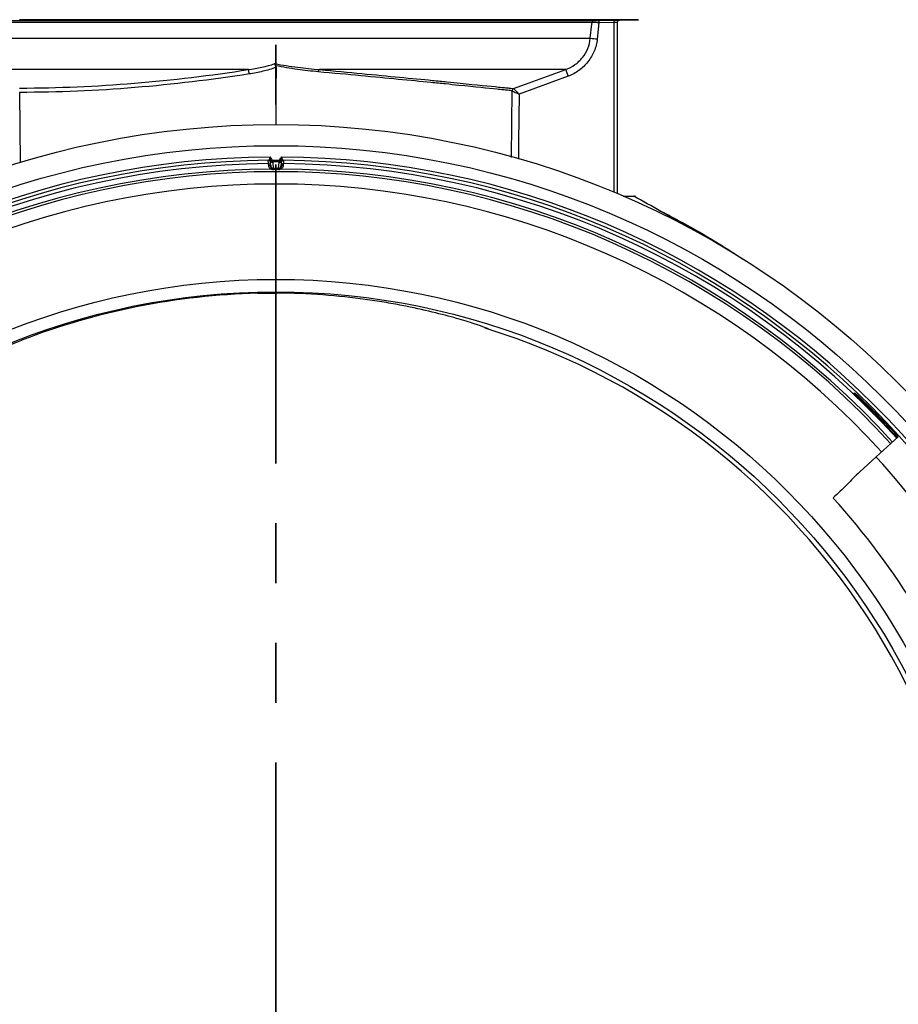
# Model space of a CAD drawing. Units: millimetres. Extents: x 44 to 1336, y 32 to 1047.
# Drawn here: x 140 to 233, y 378 to 482 of the extents above; entities that cross this region are included whole.
import ezdxf

# ---------------------------------------------------------------- set-up
doc = ezdxf.new("R2010")
doc.units = ezdxf.units.MM
doc.header["$LTSCALE"] = 5
doc.linetypes.add('SLD-Continue', pattern=[0])
doc.linetypes.add('SLD-Mixte-et-tirets', pattern=[12.7, 6.35, -1.27, 1.27, -1.27, 1.27, -1.27])

msp = doc.modelspace()

# ---------------------------------------------------------------- linework, layer by layer
at = {"color": 7, "linetype": 'SLD-Mixte-et-tirets', "lineweight": 35}
msp.add_line((167.06, 593.81), (167.06, 251.41), dxfattribs=at)
at = {"color": 7, "linetype": 'SLD-Continue', "lineweight": 25}
for p, q in [((78.84, 482.08), (200.87, 482.08)), ((200.62, 481.86), (79.08, 481.86)), ((201.36, 481.84), (201.17, 480.11)), ((202.96, 481.87), (201.36, 481.84)), ((203.3, 481.88), (203.3, 463.71)), ((203.55, 482.13), (205.55, 482.16)), ((203.55, 482.13), (203.55, 482.13)), ((79.26, 480.19), (200.44, 480.19)), ((164.16, 476.87), (81.87, 476.87)), ((197.83, 476.87), (171.68, 476.87)), ((198.07, 476.16), (192.87, 474.27)), ((139.85, 474.45), (139.92, 467.01)), ((166.27, 466.89), (166.27, 466.89)), ((166.53, 466.63), (166.49, 467)), ((166.54, 466.48), (166.53, 466.63)), ((166.72, 467.02), (166.78, 466.4)), ((166.78, 466.4), (167.34, 466.4)), ((166.78, 466.4), (166.79, 466.25)), ((167.33, 466.25), (166.79, 466.25)), ((167.33, 466.25), (167.34, 466.4)), ((167.34, 466.4), (167.4, 467.02)), ((167.59, 466.63), (167.58, 466.48)), ((167.63, 467), (167.59, 466.63)), ((167.85, 466.89), (167.85, 466.89)), ((203.93, 463.44), (205.06, 463.43)), ((205.23, 463.38), (205.2, 463.4)), ((140.1, 448.16), (140.1, 448.16)), ((228.42, 442.54), (228.58, 442.54)), ((233.04, 437.79), (231.4, 439.54)), ((233.14, 437.88), (230.8, 435.75)), ((230.8, 435.75), (229.06, 434.17))]:
    msp.add_line(p, q, dxfattribs=at)
at = {"color": 8, "linetype": 'SLD-Continue', "lineweight": 25}
for p, q in [((205.55, 482.16), (139.85, 482.16)), ((202.96, 463.86), (202.96, 481.87)), ((203.55, 482.13), (203.55, 482.13)), ((231.59, 439.54), (231.4, 439.54))]:
    msp.add_line(p, q, dxfattribs=at)
at = {"color": 7, "linetype": 'SLD-Continue', "lineweight": 25, "flags": 128}
for points in [[(200.44, 480.19), (200.6, 481.68), (200.62, 481.86)], [(201.36, 482.09), (201.86, 482.1), (202.96, 482.12)], [(167.07, 477.1), (167.06, 474.79), (167.05, 471.04)], [(192.3, 474.86), (193.54, 475.31), (197.83, 476.87)], [(166.27, 466.89), (166.27, 466.89), (166.27, 466.91), (166.27, 466.98), (166.24, 467.23)], [(167.88, 467.23), (167.88, 467.22), (167.88, 467.21), (167.87, 467.14), (167.85, 466.89)], [(166.29, 466.71), (166.29, 466.72), (166.28, 466.8), (166.27, 466.89)], [(167.85, 466.89), (167.85, 466.87), (167.84, 466.8), (167.83, 466.71)], [(205.2, 463.4), (205.13, 463.42), (205.06, 463.43)]]:
    msp.add_lwpolyline(points, dxfattribs=at)
at = {"color": 8, "linetype": 'SLD-Continue', "lineweight": 25, "flags": 128}
for points in [[(192.07, 467.54), (192.1, 471.15), (192.13, 474.62)], [(192.87, 474.27), (192.82, 469.22), (192.81, 467.37)], [(216.17, 457.08), (216.17, 457.07), (216.16, 457.07)]]:
    msp.add_lwpolyline(points, dxfattribs=at)
at = {"color": 7, "linetype": 'SLD-Continue', "lineweight": 25}
for radius in [93.25, 91, 76.81, 75.49]:
    msp.add_circle((167.06, 377.79), radius, dxfattribs=at)
for centre, radius, start, end in [((200.87, 481.83), 0.25, 91.0066, 173.7657), ((204.95, 481.97), 3.59, 178.0027, 181.9971), ((206.54, 481.99), 3.59, 178.0027, 181.9971), ((203.55, 481.88), 0.25, 91, 180), ((212.06, 581.23), 101.7, 263.4374, 263.8525), ((-2.72, 450.94), 168.88, 8.6723, 8.8321), ((171.83, 476.64), 0.274, 122.6757, 180.3734), ((208.89, 480.29), 11.58, 197.2042, 200.8935), ((192.38, 474.62), 0.25, 110.009, 179.5006), ((192.38, 474.62), 0.25, 110.0339, 179.4535), ((167.06, 377.79), 89.8, 90.394, 179.606), ((167.06, 377.79), 89.45, 90.4717, 179.5283), ((166.25, 466.98), 0.25, 5.0009, 90.5246), ((166.31, 466.99), 0.249, 32.9177, 90.39), ((166.33, 466.99), 0.249, 38.1862, 90.3908), ((166.34, 467), 0.251, 42.3154, 90.4327), ((166.33, 466.99), 0.25, 39.1406, 90.3137), ((166.35, 467.05), 0.266, 49.0708, 86.9213), ((166.63, 467.48), 0.253, 244.834, 281.6992), ((166.71, 467.34), 0.25, 222.6932, 270.3918), ((166.71, 467.31), 0.249, 220.1699, 270.6123), ((167.41, 467.34), 0.25, 269.6082, 317.3068), ((167.41, 467.31), 0.249, 269.3877, 319.8301), ((167.49, 467.48), 0.253, 258.3008, 295.166), ((167.77, 467.05), 0.266, 93.0787, 130.9292), ((167.78, 467), 0.251, 89.5673, 137.6846), ((167.79, 466.99), 0.25, 89.6863, 140.8594), ((167.8, 466.99), 0.249, 89.6092, 141.8138), ((167.82, 466.99), 0.249, 89.61, 147.0823), ((167.88, 466.98), 0.25, 89.4754, 174.9991), ((167.06, 377.79), 89.8, 0.394, 89.606), ((167.06, 377.79), 89.45, 0.4717, 89.5283), ((167.06, 377.79), 89.1, 90.5063, 137.7195), ((167.06, 377.79), 88.5, 90.3079, 137.7195), ((166.29, 466.46), 0.25, 5.0171, 90.5209), ((166.72, 467.27), 0.25, 214.1237, 270.3134), ((166.77, 466.65), 0.248, 185.3949, 270.5623), ((166.79, 466.5), 0.25, 185, 270), ((167.33, 466.5), 0.25, 270, 355), ((167.35, 466.65), 0.248, 269.4377, 354.6051), ((167.4, 467.27), 0.25, 269.6866, 325.8763), ((167.06, 377.79), 88.5, 42.2805, 89.6921), ((167.83, 466.46), 0.25, 89.4791, 174.9829), ((167.06, 377.79), 89.1, 42.2805, 89.4937), ((119.2, 307.39), 178.1, 59.0716, 61.1774), ((167.06, 377.8), 75.35, 91.4998, 110.9667), ((167.06, 377.79), 75, 180, 72.7778), ((167.06, 377.79), 75.01, 72.4801, 72.7797), ((167.06, 377.79), 89.31, 42.2805, 46.4669), ((167.06, 377.79), 86.15, 31.2805, 42.2805), ((167.06, 377.79), 79.84, 31.3852, 42.1758)]:
    msp.add_arc(centre, radius, start, end, dxfattribs=at)
at = {"color": 8, "linetype": 'SLD-Continue', "lineweight": 25}
for radius in [88.24, 86.93]:
    msp.add_arc((167.06, 377.79), radius, 42.2805, 137.7195, dxfattribs=at)
at = {"color": 7, "linetype": 'SLD-Continue', "lineweight": 25}
for points, knots in [([(201.36, 481.84), (201.17, 481.85), (200.98, 481.85), (200.78, 481.85), (200.72, 481.86), (200.65, 481.86), (200.63, 481.86), (200.62, 481.86)], [0, 0, 0, 0, 0.5, 0.5, 0.75, 0.75, 1, 1, 1, 1]), ([(200.87, 482.08), (200.87, 482.08), (200.93, 482.08), (201.11, 482.09), (201.23, 482.09), (201.36, 482.09)], [0, 0, 0, 0, 0.5, 0.5, 1, 1, 1, 1]), ([(202.96, 482.12), (203.11, 482.12), (203.27, 482.12), (203.48, 482.13), (203.55, 482.13), (203.55, 482.13)], [0, 0, 0, 0, 0.5, 0.5, 1, 1, 1, 1]), ([(203.3, 481.88), (203.3, 481.88), (203.26, 481.88), (203.14, 481.87), (203.05, 481.87), (202.96, 481.87)], [0, 0, 0, 0, 0.5, 0.5, 1, 1, 1, 1]), ([(197.83, 476.87), (198.18, 477), (198.51, 477.17), (198.96, 477.5), (199.1, 477.62), (199.37, 477.87), (199.49, 478.01), (199.84, 478.44), (200.03, 478.77), (200.31, 479.46), (200.4, 479.82), (200.44, 480.19)], [0, 0, 0, 0, 0.25, 0.25, 0.375, 0.375, 0.5, 0.5, 0.75, 0.75, 1, 1, 1, 1]), ([(201.17, 480.11), (201.15, 479.89), (201.11, 479.67), (201, 479.24), (200.93, 479.03), (200.77, 478.63), (200.67, 478.43), (200.45, 478.05), (200.32, 477.86), (200.05, 477.52), (199.9, 477.36), (199.59, 477.05), (199.41, 476.91), (198.88, 476.52), (198.49, 476.31), (198.07, 476.16)], [0, 0, 0, 0, 0.125, 0.125, 0.25, 0.25, 0.375, 0.375, 0.5, 0.5, 0.625, 0.625, 0.75, 0.75, 1, 1, 1, 1]), ([(139.85, 474.91), (143.92, 474.91), (147.99, 475.09), (156.09, 475.76), (160.13, 476.25), (164.16, 476.87)], [0, 0, 0, 0, 0.5, 0.5, 1, 1, 1, 1]), ([(167.07, 477.1), (166.61, 476.93), (166.14, 476.8), (165.19, 476.57), (164.71, 476.48), (164.23, 476.4)], [0, 0, 0, 0, 0.5, 0.5, 1, 1, 1, 1]), ([(166.95, 477.5), (167.76, 477.34), (168.57, 477.22), (170.15, 477.02), (170.92, 476.93), (171.68, 476.87)], [0, 0, 0, 0, 0.5, 0.5, 1, 1, 1, 1]), ([(171.56, 476.63), (170.83, 476.7), (170.09, 476.79), (168.58, 476.99), (167.81, 477.12), (167.03, 477.27)], [0, 0, 0, 0, 0.5, 0.5, 1, 1, 1, 1]), ([(192.13, 474.62), (192.08, 474.63), (191.92, 474.64), (191.52, 474.69), (191.36, 474.7), (190.99, 474.74), (190.77, 474.76), (189.59, 474.88), (188.23, 475.02), (186.03, 475.24), (185.56, 475.29), (184.58, 475.39), (184.06, 475.44), (182.45, 475.6), (181.29, 475.71), (177.56, 476.07), (174.73, 476.34), (171.56, 476.63)], [0, 0, 0, 0, 0.125, 0.125, 0.1875, 0.1875, 0.25, 0.25, 0.5, 0.5, 0.5625, 0.5625, 0.625, 0.625, 0.75, 0.75, 1, 1, 1, 1]), ([(171.68, 476.87), (174.86, 476.57), (177.69, 476.3), (181.44, 475.94), (182.6, 475.83), (184.21, 475.67), (184.73, 475.62), (185.71, 475.52), (186.18, 475.47), (188.39, 475.25), (189.75, 475.12), (190.94, 474.99), (191.15, 474.97), (191.52, 474.93), (191.68, 474.92), (192.09, 474.88), (192.25, 474.86), (192.3, 474.86)], [0, 0, 0, 0, 0.25, 0.25, 0.375, 0.375, 0.4375, 0.4375, 0.5, 0.5, 0.75, 0.75, 0.8125, 0.8125, 0.875, 0.875, 1, 1, 1, 1]), ([(164.23, 476.4), (160.19, 475.78), (156.14, 475.29), (148.02, 474.62), (143.94, 474.45), (139.85, 474.45)], [0, 0, 0, 0, 0.5, 0.5, 1, 1, 1, 1]), ([(192.13, 474.62), (192.14, 474.62), (192.23, 474.57), (192.5, 474.44), (192.69, 474.35), (192.87, 474.27)], [0, 0, 0, 0, 0.5, 0.5, 1, 1, 1, 1]), ([(192.3, 474.86), (192.3, 474.85), (192.37, 474.78), (192.58, 474.56), (192.72, 474.41), (192.87, 474.27)], [0, 0, 0, 0, 0.5, 0.5, 1, 1, 1, 1]), ([(166.68, 467.24), (166.81, 467.24), (166.93, 467.24), (167.06, 467.24), (167.19, 467.24), (167.31, 467.24), (167.44, 467.24)], [0.0002079032, 0.0002079032, 0.0002079032, 0.0002079032, 0.0005864428, 0.0005864428, 0.0005864428, 0.0009646171, 0.0009646171, 0.0009646171, 0.0009646171]), ([(166.27, 466.89), (166.34, 466.89), (166.4, 466.87), (166.49, 466.78), (166.52, 466.72), (166.52, 466.66)], [0, 0, 0, 0, 0.5, 0.5, 1, 1, 1, 1]), ([(166.58, 466.29), (166.55, 466.31), (166.52, 466.33), (166.47, 466.36), (166.45, 466.38), (166.4, 466.43), (166.38, 466.46), (166.31, 466.57), (166.3, 466.64), (166.29, 466.71)], [0, 0, 0, 0, 0.125, 0.125, 0.25, 0.25, 0.5, 0.5, 1, 1, 1, 1]), ([(166.64, 466.27), (166.63, 466.28), (166.62, 466.28), (166.61, 466.28), (166.6, 466.29), (166.59, 466.29), (166.58, 466.29)], [0, 0, 0, 0, 0.000498247, 0.000498247, 0.000498247, 0.001151102, 0.001151102, 0.001151102, 0.001151102]), ([(167.41, 467.09), (167.3, 467.09), (167.18, 467.09), (167.06, 467.09), (166.94, 467.09), (166.83, 467.09), (166.71, 467.09)], [0.0002213416, 0.0002213416, 0.0002213416, 0.0002213416, 0.000573632, 0.000573632, 0.000573632, 0.0009262898, 0.0009262898, 0.0009262898, 0.0009262898]), ([(167.54, 466.29), (167.53, 466.29), (167.52, 466.29), (167.51, 466.28), (167.5, 466.28), (167.49, 466.28), (167.48, 466.27)], [0, 0, 0, 0, 0.000502367, 0.000502367, 0.000502367, 0.001151107, 0.001151107, 0.001151107, 0.001151107]), ([(167.83, 466.71), (167.83, 466.64), (167.81, 466.57), (167.75, 466.46), (167.72, 466.43), (167.67, 466.38), (167.65, 466.36), (167.6, 466.33), (167.57, 466.31), (167.54, 466.29)], [0, 0, 0, 0, 0.5, 0.5, 0.75, 0.75, 0.875, 0.875, 1, 1, 1, 1]), ([(167.85, 466.89), (167.79, 466.89), (167.72, 466.87), (167.63, 466.78), (167.6, 466.72), (167.6, 466.66)], [0, 0, 0, 0, 0.5, 0.5, 1, 1, 1, 1]), ([(207.8, 461.9), (207.86, 461.87), (208.59, 461.5), (210.6, 460.44), (213.37, 458.86), (215.37, 457.59), (216.17, 457.08)], [0, 0, 0, 0, 0.022096, 0.299777, 0.717878, 1, 1, 1, 1]), ([(165.09, 453.12), (165.45, 453.13), (165.79, 453.14), (166.46, 453.15), (166.77, 453.15), (167.04, 453.15)], [0, 0, 0, 0, 0.5, 0.5, 1, 1, 1, 1]), ([(189.64, 449.32), (189.63, 449.34), (189.5, 449.4), (188.99, 449.59), (188.61, 449.72), (187.85, 449.97), (187.57, 450.06), (186.94, 450.25), (186.6, 450.35), (185.49, 450.67), (184.63, 450.9), (182.7, 451.37), (181.62, 451.61), (180.13, 451.89), (179.82, 451.95), (179.2, 452.06), (178.88, 452.12), (177.9, 452.28), (177.22, 452.38), (175.13, 452.67), (173.64, 452.83), (170.47, 453.06), (168.8, 453.14), (167.04, 453.15)], [0, 0, 0, 0, 0.125, 0.125, 0.25, 0.25, 0.3125, 0.3125, 0.375, 0.375, 0.5, 0.5, 0.625, 0.625, 0.65625, 0.65625, 0.6875, 0.6875, 0.75, 0.75, 0.875, 0.875, 1, 1, 1, 1]), ([(92.06, 377.79), (92.06, 377.84), (92.06, 377.9), (92.06, 378.04), (92.06, 378.12), (92.06, 378.38), (92.06, 378.56), (92.06, 379.14), (92.06, 379.55), (92.09, 380.79), (92.13, 381.64), (92.22, 383.33), (92.29, 384.19), (92.44, 385.89), (92.53, 386.74), (93.07, 391), (93.73, 394.38), (95.09, 399.43), (95.61, 401.11), (96.48, 403.62), (96.78, 404.46), (97.43, 406.12), (97.76, 406.94), (99.52, 411.05), (101.17, 414.25), (105.02, 420.53), (107.21, 423.59), (110.35, 427.31), (111, 428.05), (112.34, 429.51), (113.02, 430.23), (115.12, 432.35), (116.59, 433.73), (119.68, 436.38), (121.31, 437.67), (123.87, 439.52), (124.74, 440.13), (126.53, 441.31), (127.43, 441.88), (130.19, 443.54), (132.09, 444.57), (135.02, 446), (136.02, 446.46), (138.04, 447.34), (139.07, 447.76), (140.1, 448.16)], [0, 0, 0, 0, 0.003906, 0.003906, 0.007812, 0.007812, 0.015625, 0.015625, 0.03125, 0.03125, 0.0625, 0.0625, 0.09375, 0.09375, 0.125, 0.125, 0.25, 0.25, 0.3125, 0.3125, 0.34375, 0.34375, 0.375, 0.375, 0.5, 0.5, 0.625, 0.625, 0.65625, 0.65625, 0.6875, 0.6875, 0.75, 0.75, 0.8125, 0.8125, 0.84375, 0.84375, 0.875, 0.875, 0.9375, 0.9375, 0.96875, 0.96875, 1, 1, 1, 1]), ([(231.4, 439.54), (231.07, 439.89), (230.74, 440.23), (230.26, 440.72), (230.1, 440.88), (229.79, 441.19), (229.63, 441.34), (229.35, 441.63), (229.21, 441.77), (228.95, 442.02), (228.83, 442.13), (228.63, 442.33), (228.55, 442.4), (228.47, 442.49), (228.45, 442.51), (228.42, 442.54), (228.42, 442.54), (228.42, 442.54)], [0, 0, 0, 0, 0.25, 0.25, 0.375, 0.375, 0.5, 0.5, 0.625, 0.625, 0.75, 0.75, 0.875, 0.875, 0.9375, 0.9375, 1, 1, 1, 1]), ([(229.06, 434.17), (228.59, 433.74), (228.13, 433.28), (227.2, 432.34), (226.73, 431.87), (226.23, 431.4)], [0, 0, 0, 0, 0.5, 0.5, 1, 1, 1, 1])]:
    msp.add_open_spline(points, degree=3, knots=knots, dxfattribs=at)
for points in [[(164.16, 476.87), (165.1, 477), (166.04, 477.19), (166.95, 477.5)], [(167.03, 477.27), (166.99, 477.36), (166.96, 477.44), (166.95, 477.5)], [(167.03, 477.27), (167.06, 477.22), (167.07, 477.16), (167.07, 477.1)], [(192.13, 474.62), (192.13, 474.62), (192.13, 474.62), (192.13, 474.62)], [(192.3, 474.86), (192.3, 474.86), (192.3, 474.86), (192.3, 474.86)], [(166.24, 467.23), (166.24, 467.23), (166.26, 467.24), (166.3, 467.24)], [(166.3, 467.24), (166.31, 467.24), (166.32, 467.24), (166.32, 467.24)], [(166.32, 467.24), (166.33, 467.24), (166.33, 467.24), (166.33, 467.24)], [(166.33, 467.26), (166.34, 467.27), (166.34, 467.29), (166.36, 467.32)], [(166.33, 467.24), (166.33, 467.24), (166.33, 467.25), (166.33, 467.26)], [(166.36, 467.32), (166.4, 467.38), (166.42, 467.47), (166.44, 467.59)], [(166.68, 467.24), (166.63, 467.36), (166.54, 467.48), (166.44, 467.59)], [(166.52, 467.25), (166.51, 467.35), (166.48, 467.47), (166.44, 467.59)], [(166.52, 467.15), (166.52, 467.14), (166.52, 467.13), (166.51, 467.13)], [(166.52, 467.25), (166.52, 467.21), (166.52, 467.19), (166.52, 467.17)], [(166.52, 467.17), (166.52, 467.16), (166.52, 467.16), (166.52, 467.15)], [(166.52, 467.15), (166.52, 467.15), (166.52, 467.15), (166.52, 467.15)], [(166.68, 467.24), (166.7, 467.16), (166.71, 467.11), (166.71, 467.09)], [(167.41, 467.09), (167.41, 467.11), (167.42, 467.16), (167.44, 467.24)], [(167.44, 467.24), (167.49, 467.36), (167.58, 467.48), (167.68, 467.59)], [(167.6, 467.25), (167.61, 467.35), (167.64, 467.47), (167.68, 467.59)], [(167.6, 467.17), (167.6, 467.19), (167.6, 467.21), (167.6, 467.25)], [(167.6, 467.15), (167.6, 467.16), (167.6, 467.16), (167.6, 467.17)], [(167.6, 467.15), (167.6, 467.15), (167.6, 467.15), (167.6, 467.15)], [(167.61, 467.13), (167.6, 467.13), (167.6, 467.14), (167.6, 467.15)], [(167.76, 467.32), (167.72, 467.38), (167.7, 467.47), (167.68, 467.59)], [(167.76, 467.32), (167.78, 467.29), (167.79, 467.27), (167.79, 467.26)], [(167.79, 467.26), (167.79, 467.25), (167.79, 467.24), (167.79, 467.24)], [(167.79, 467.24), (167.79, 467.24), (167.8, 467.24), (167.8, 467.24)], [(167.8, 467.24), (167.8, 467.24), (167.81, 467.24), (167.82, 467.24)], [(167.82, 467.24), (167.86, 467.24), (167.88, 467.23), (167.88, 467.23)], [(166.51, 467.13), (166.5, 467.08), (166.49, 467.04), (166.49, 467)], [(166.58, 466.29), (166.58, 466.29), (166.58, 466.29), (166.58, 466.29)], [(166.58, 466.29), (166.62, 466.29), (166.66, 466.29), (166.69, 466.27)], [(166.72, 466.26), (166.69, 466.27), (166.67, 466.27), (166.64, 466.27)], [(166.71, 467.09), (166.71, 467.08), (166.71, 467.07), (166.71, 467.06)], [(166.71, 467.06), (166.72, 467.05), (166.72, 467.03), (166.72, 467.02)], [(167.4, 467.02), (167.4, 467.03), (167.4, 467.05), (167.41, 467.06)], [(167.41, 467.06), (167.41, 467.07), (167.41, 467.08), (167.41, 467.09)], [(167.48, 466.27), (167.45, 466.27), (167.43, 466.27), (167.41, 466.26)], [(167.54, 466.29), (167.5, 466.29), (167.47, 466.29), (167.43, 466.27)], [(167.54, 466.29), (167.54, 466.29), (167.54, 466.29), (167.54, 466.29)], [(167.63, 467), (167.63, 467.04), (167.63, 467.08), (167.61, 467.13)], [(216.17, 457.08), (216.31, 456.98), (216.46, 456.89), (216.6, 456.79)], [(189.27, 449.43), (189.27, 449.43), (189.27, 449.43), (189.27, 449.43)], [(189.27, 449.43), (189.27, 449.43), (189.27, 449.43), (189.27, 449.43)]]:
    msp.add_open_spline(points, degree=3, dxfattribs=at)

doc.saveas('drawing.dxf')
